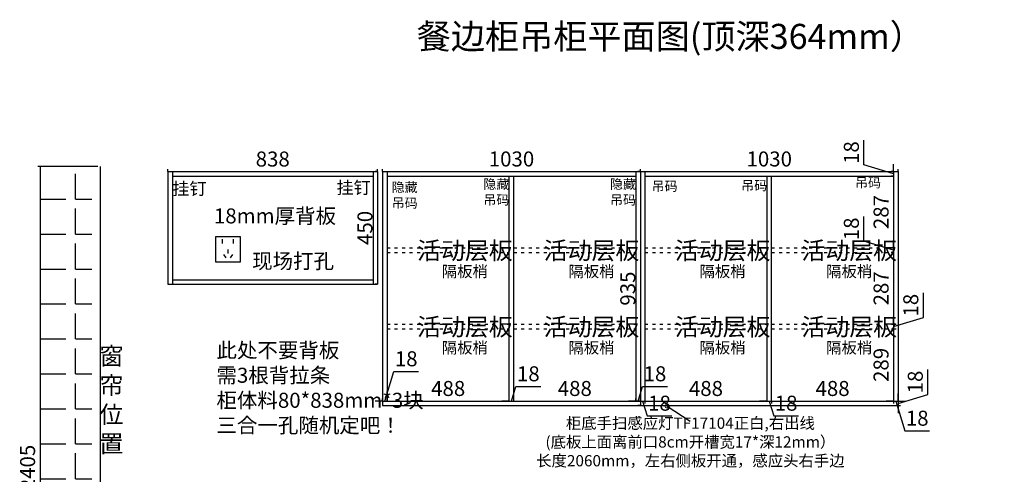
# Model space of a CAD drawing. Units: millimetres. Extents: x 199576 to 213525, y -211693 to -194701.
# Drawn here: x 206954 to 210888, y -201500 to -199683 of the extents above; entities that cross this region are included whole.
import ezdxf

# ---------------------------------------------------------------- set-up
doc = ezdxf.new("R2010")
doc.units = ezdxf.units.MM
doc.header["$PDMODE"] = 1
doc.linetypes.add('ACAD_ISO03W100', pattern=[30, 12, -18])
doc.layers.add('7', color=7, linetype='Continuous')
doc.styles.add('DS01', font='txt')
doc.styles.add('ROMANC', font='simhei.ttf')
doc.styles.add('工程', font='txt', dxfattribs={"width": 0.6, "height": 70})
doc.dimstyles.new('x1aoguan③', dxfattribs={"dimscale": 20, "dimtxt": 3, "dimasz": 1.5, "dimexe": 0.5, "dimexo": 0.5, "dimtad": 1, "dimdec": 0, "dimdsep": 46, "dimtxsty": 'ROMANC', "dimblk": 'NONE', "dimcen": 2.5, "dimclrd": 3, "dimclre": 3, "dimadec": 0, "dimazin": 0, "dimtfac": 1, "dimtdec": 0, "dimtmove": 0, "dimatfit": 3, "dimldrblk": 'DOTSMALL', "dimfxl": 3, "dimfxlon": 1, "dimarcsym": 0})

# ---------------------------------------------------------------- blocks, each defined once
blk = doc.blocks.new('_DOTSMALL')
at = {"color": 0, "linetype": 'ByBlock', "const_width": 0.5}
blk.add_lwpolyline([(-0.0625, 0, 1), (0.0625, 0, 1)], format="xyb", close=True, dxfattribs=at)
blk = doc.blocks.new('_None')
blk = doc.blocks.new('*D55')
at = {"color": 3, "lineweight": -2, "transparency": 16777216}
for p, q in [((207266, -200270.8), (207026, -200270.8)), ((207036, -200270.8), (207036, -202675.8)), ((207266, -202675.8), (207026, -202675.8))]:
    blk.add_line(p, q, dxfattribs=at)
at = {"layer": 'Defpoints', "color": 0, "transparency": 16777216}
for p in [(207276, -200270.8), (207036, -202675.8), (207276, -202675.8)]:
    blk.add_point(p, dxfattribs=at)
at = {"color": 0, "transparency": 16777216, "insert": (206993.2, -201473.2), "char_height": 60, "attachment_point": 5, "rotation": 90, "style": 'ROMANC'}
blk.add_mtext('2405', dxfattribs=at)
blk = doc.blocks.new('*D67')
at = {"color": 3, "lineweight": -2, "transparency": 16777216}
for p, q in [((209434, -200290.8), (209424, -200290.8)), ((209434, -200290.8), (209434, -201225.8)), ((209434, -201225.8), (209424, -201225.8))]:
    blk.add_line(p, q, dxfattribs=at)
at = {"layer": 'Defpoints', "color": 0, "transparency": 16777216}
for p in [(209434, -200290.8), (209434, -201225.8), (209434, -201225.8)]:
    blk.add_point(p, dxfattribs=at)
at = {"color": 0, "transparency": 16777216, "insert": (209391.5, -200758.2), "char_height": 60, "attachment_point": 5, "rotation": 90, "style": 'ROMANC'}
blk.add_mtext('935', dxfattribs=at)
blk = doc.blocks.new('*D68')
at = {"color": 3, "lineweight": -2, "transparency": 16777216}
for p, q in [((208404, -200290.8), (208404, -200280.8)), ((208404, -200290.8), (209434, -200290.8)), ((209434, -200290.8), (209434, -200300.8))]:
    blk.add_line(p, q, dxfattribs=at)
at = {"layer": 'Defpoints', "color": 0, "transparency": 16777216}
for p in [(208404, -200290.8), (209434, -200290.8), (209434, -200290.8)]:
    blk.add_point(p, dxfattribs=at)
at = {"color": 0, "transparency": 16777216, "insert": (208919, -200247.9), "char_height": 60, "attachment_point": 5, "style": 'ROMANC'}
blk.add_mtext('1030', dxfattribs=at)
blk = doc.blocks.new('*D69')
at = {"color": 3, "lineweight": -2, "transparency": 16777216}
for p, q in [((207546, -200290.8), (207546, -200280.8)), ((207546, -200290.8), (208384, -200290.8)), ((208384, -200290.8), (208384, -200280.8))]:
    blk.add_line(p, q, dxfattribs=at)
at = {"layer": 'Defpoints', "color": 0, "transparency": 16777216}
for p in [(207546, -200290.8), (208384, -200290.8), (208384, -200290.8)]:
    blk.add_point(p, dxfattribs=at)
at = {"color": 0, "transparency": 16777216, "insert": (207965, -200248.2), "char_height": 60, "attachment_point": 5, "style": 'ROMANC'}
blk.add_mtext('838', dxfattribs=at)
blk = doc.blocks.new('*D70')
at = {"color": 3, "lineweight": -2, "transparency": 16777216}
for p, q in [((208384, -200290.8), (208374, -200290.8)), ((208384, -200290.8), (208384, -200740.7)), ((208384, -200740.7), (208374, -200740.7))]:
    blk.add_line(p, q, dxfattribs=at)
at = {"layer": 'Defpoints', "color": 0, "transparency": 16777216}
for p in [(208384, -200290.8), (208384, -200740.7), (208384, -200740.7)]:
    blk.add_point(p, dxfattribs=at)
at = {"color": 0, "transparency": 16777216, "insert": (208341.2, -200515.7), "char_height": 60, "attachment_point": 5, "rotation": 90, "style": 'ROMANC'}
blk.add_mtext('450', dxfattribs=at)
blk = doc.blocks.new('*D71')
at = {"color": 3, "lineweight": -2, "transparency": 16777216}
for p, q in [((209434, -200290.8), (209434, -200280.8)), ((209434, -200290.8), (210464, -200290.8)), ((210464, -200290.8), (210464, -200280.8))]:
    blk.add_line(p, q, dxfattribs=at)
at = {"layer": 'Defpoints', "color": 0, "transparency": 16777216}
for p in [(209434, -200290.8), (210464, -200290.8), (210464, -200290.8)]:
    blk.add_point(p, dxfattribs=at)
at = {"color": 0, "transparency": 16777216, "insert": (209949, -200247.9), "char_height": 60, "attachment_point": 5, "style": 'ROMANC'}
blk.add_mtext('1030', dxfattribs=at)
blk = doc.blocks.new('*D76')
at = {"color": 3, "lineweight": -2, "transparency": 16777216}
for p, q in [((210327.3, -200264.1), (210327.3, -200165)), ((210446, -200290.8), (210446, -200260.8)), ((210446, -200299.8), (210327.3, -200264.1)), ((210446, -200290.8), (210436, -200290.8)), ((210446, -200290.8), (210446, -200308.8)), ((210446, -200290.8), (210446, -200308.8)), ((210446, -200308.8), (210436, -200308.8)), ((210446, -200308.8), (210446, -200338.8))]:
    blk.add_line(p, q, dxfattribs=at)
at = {"layer": 'Defpoints', "color": 0, "transparency": 16777216}
for p in [(210446, -200290.8), (210446, -200308.8), (210446, -200308.8)]:
    blk.add_point(p, dxfattribs=at)
at = {"color": 0, "transparency": 16777216, "insert": (210284.8, -200214.5), "char_height": 60, "attachment_point": 5, "rotation": 90, "style": 'ROMANC'}
blk.add_mtext('18', dxfattribs=at)
blk = doc.blocks.new('*D110')
at = {"color": 3, "lineweight": -2, "transparency": 16777216}
for p, q in [((210446, -200308.8), (210436, -200308.8)), ((210446, -200308.8), (210446, -200595.8)), ((210446, -200595.8), (210436, -200595.8))]:
    blk.add_line(p, q, dxfattribs=at)
at = {"layer": 'Defpoints', "color": 0, "transparency": 16777216}
for p in [(210446, -200308.8), (210446, -200595.8), (210446, -200595.8)]:
    blk.add_point(p, dxfattribs=at)
at = {"color": 0, "transparency": 16777216, "insert": (210403.5, -200452.2), "char_height": 60, "attachment_point": 5, "rotation": 90, "style": 'ROMANC'}
blk.add_mtext('287', dxfattribs=at)
blk = doc.blocks.new('*D111')
at = {"color": 3, "lineweight": -2, "transparency": 16777216}
for p, q in [((210327.3, -200569.1), (210327.3, -200470)), ((210446, -200604.8), (210327.3, -200569.1)), ((210446, -200595.8), (210446, -200565.8)), ((210446, -200595.8), (210436, -200595.8)), ((210446, -200613.8), (210436, -200613.8)), ((210446, -200595.8), (210446, -200613.8)), ((210446, -200595.8), (210446, -200613.8)), ((210446, -200613.8), (210446, -200643.8))]:
    blk.add_line(p, q, dxfattribs=at)
at = {"layer": 'Defpoints', "color": 0, "transparency": 16777216}
for p in [(210446, -200595.8), (210446, -200613.8), (210446, -200613.8)]:
    blk.add_point(p, dxfattribs=at)
at = {"color": 0, "transparency": 16777216, "insert": (210284.8, -200519.5), "char_height": 60, "attachment_point": 5, "rotation": 90, "style": 'ROMANC'}
blk.add_mtext('18', dxfattribs=at)
blk = doc.blocks.new('*D112')
at = {"color": 3, "lineweight": -2, "transparency": 16777216}
for p, q in [((210446, -200613.8), (210436, -200613.8)), ((210446, -200613.8), (210446, -200900.8)), ((210446, -200900.8), (210456, -200900.8))]:
    blk.add_line(p, q, dxfattribs=at)
at = {"layer": 'Defpoints', "color": 0, "transparency": 16777216}
for p in [(210446, -200613.8), (210446, -200900.8), (210446, -200900.8)]:
    blk.add_point(p, dxfattribs=at)
at = {"color": 0, "transparency": 16777216, "insert": (210403.5, -200757.2), "char_height": 60, "attachment_point": 5, "rotation": 90, "style": 'ROMANC'}
blk.add_mtext('287', dxfattribs=at)
blk = doc.blocks.new('*D113')
at = {"color": 3, "lineweight": -2, "transparency": 16777216}
for p, q in [((210564.8, -200874.1), (210564.8, -200775)), ((210446, -200900.8), (210446, -200870.8)), ((210446, -200909.8), (210564.8, -200874.1)), ((210446, -200900.8), (210456, -200900.8)), ((210446, -200900.8), (210446, -200918.8)), ((210446, -200900.8), (210446, -200918.8)), ((210446, -200918.8), (210456, -200918.8)), ((210446, -200918.8), (210446, -200948.8))]:
    blk.add_line(p, q, dxfattribs=at)
at = {"layer": 'Defpoints', "color": 0, "transparency": 16777216}
for p in [(210446, -200900.8), (210446, -200918.8), (210446, -200918.8)]:
    blk.add_point(p, dxfattribs=at)
at = {"color": 0, "transparency": 16777216, "insert": (210522.3, -200824.5), "char_height": 60, "attachment_point": 5, "rotation": 90, "style": 'ROMANC'}
blk.add_mtext('18', dxfattribs=at)
blk = doc.blocks.new('*D114')
at = {"color": 3, "lineweight": -2, "transparency": 16777216}
for p, q in [((210446, -200918.8), (210456, -200918.8)), ((210446, -200918.8), (210446, -201207.8)), ((210446, -201207.8), (210456, -201207.8))]:
    blk.add_line(p, q, dxfattribs=at)
at = {"layer": 'Defpoints', "color": 0, "transparency": 16777216}
for p in [(210446, -200918.8), (210446, -201207.8), (210446, -201207.8)]:
    blk.add_point(p, dxfattribs=at)
at = {"color": 0, "transparency": 16777216, "insert": (210403.5, -201063.2), "char_height": 60, "attachment_point": 5, "rotation": 90, "style": 'ROMANC'}
blk.add_mtext('289', dxfattribs=at)
blk = doc.blocks.new('*D115')
at = {"color": 3, "lineweight": -2, "transparency": 16777216}
for p, q in [((210582.8, -201181.1), (210582.8, -201082)), ((210464, -201207.8), (210464, -201177.8)), ((210464, -201216.8), (210582.8, -201181.1)), ((210464, -201207.8), (210474, -201207.8)), ((210464, -201207.8), (210464, -201225.8)), ((210464, -201207.8), (210464, -201225.8)), ((210464, -201225.8), (210474, -201225.8)), ((210464, -201225.8), (210464, -201255.8))]:
    blk.add_line(p, q, dxfattribs=at)
at = {"layer": 'Defpoints', "color": 0, "transparency": 16777216}
for p in [(210464, -201207.8), (210464, -201225.8), (210464, -201225.8)]:
    blk.add_point(p, dxfattribs=at)
at = {"color": 0, "transparency": 16777216, "insert": (210540.3, -201131.5), "char_height": 60, "attachment_point": 5, "rotation": 90, "style": 'ROMANC'}
blk.add_mtext('18', dxfattribs=at)
blk = doc.blocks.new('*D142')
at = {"color": 3, "lineweight": -2, "transparency": 16777216}
for p, q in [((208413, -201207.8), (208448.7, -201089)), ((208448.7, -201089), (208547.8, -201089)), ((208404, -201207.8), (208404, -201197.8)), ((208422, -201207.8), (208422, -201197.8)), ((208404, -201207.8), (208374, -201207.8)), ((208404, -201207.8), (208422, -201207.8)), ((208404, -201207.8), (208422, -201207.8)), ((208422, -201207.8), (208452, -201207.8))]:
    blk.add_line(p, q, dxfattribs=at)
at = {"layer": 'Defpoints', "color": 0, "transparency": 16777216}
for p in [(208404, -201207.8), (208422, -201207.8), (208422, -201207.8)]:
    blk.add_point(p, dxfattribs=at)
at = {"color": 0, "transparency": 16777216, "insert": (208498.2, -201046.5), "char_height": 60, "attachment_point": 5, "style": 'ROMANC'}
blk.add_mtext('18', dxfattribs=at)
blk = doc.blocks.new('*D143')
at = {"color": 3, "lineweight": -2, "transparency": 16777216}
for p, q in [((208422, -201207.8), (208422, -201197.8)), ((208910, -201207.8), (208910, -201197.8)), ((208422, -201207.8), (208910, -201207.8))]:
    blk.add_line(p, q, dxfattribs=at)
at = {"layer": 'Defpoints', "color": 0, "transparency": 16777216}
for p in [(208422, -201207.8), (208910, -201207.8), (208910, -201207.8)]:
    blk.add_point(p, dxfattribs=at)
at = {"color": 0, "transparency": 16777216, "insert": (208666, -201165.2), "char_height": 60, "attachment_point": 5, "style": 'ROMANC'}
blk.add_mtext('488', dxfattribs=at)
blk = doc.blocks.new('*D144')
at = {"color": 3, "lineweight": -2, "transparency": 16777216}
for p, q in [((208919, -201207.8), (208936.7, -201149)), ((208936.7, -201149), (209035.8, -201149)), ((208910, -201207.8), (208910, -201197.8)), ((208928, -201207.8), (208928, -201197.8)), ((208910, -201207.8), (208880, -201207.8)), ((208910, -201207.8), (208928, -201207.8)), ((208910, -201207.8), (208928, -201207.8)), ((208928, -201207.8), (208958, -201207.8))]:
    blk.add_line(p, q, dxfattribs=at)
at = {"layer": 'Defpoints', "color": 0, "transparency": 16777216}
for p in [(208910, -201207.8), (208928, -201207.8), (208928, -201207.8)]:
    blk.add_point(p, dxfattribs=at)
at = {"color": 0, "transparency": 16777216, "insert": (208986.2, -201106.5), "char_height": 60, "attachment_point": 5, "style": 'ROMANC'}
blk.add_mtext('18', dxfattribs=at)
blk = doc.blocks.new('*D145')
at = {"color": 3, "lineweight": -2, "transparency": 16777216}
for p, q in [((208928, -201207.8), (208928, -201197.8)), ((209416, -201207.8), (209416, -201197.8)), ((208928, -201207.8), (209416, -201207.8))]:
    blk.add_line(p, q, dxfattribs=at)
at = {"layer": 'Defpoints', "color": 0, "transparency": 16777216}
for p in [(208928, -201207.8), (209416, -201207.8), (209416, -201207.8)]:
    blk.add_point(p, dxfattribs=at)
at = {"color": 0, "transparency": 16777216, "insert": (209172, -201165.2), "char_height": 60, "attachment_point": 5, "style": 'ROMANC'}
blk.add_mtext('488', dxfattribs=at)
blk = doc.blocks.new('*D146')
at = {"color": 3, "lineweight": -2, "transparency": 16777216}
for p, q in [((209425, -201207.8), (209442.7, -201149)), ((209442.7, -201149), (209541.8, -201149)), ((209416, -201207.8), (209416, -201197.8)), ((209434, -201207.8), (209434, -201197.8)), ((209416, -201207.8), (209386, -201207.8)), ((209416, -201207.8), (209434, -201207.8)), ((209416, -201207.8), (209434, -201207.8)), ((209434, -201207.8), (209464, -201207.8))]:
    blk.add_line(p, q, dxfattribs=at)
at = {"layer": 'Defpoints', "color": 0, "transparency": 16777216}
for p in [(209416, -201207.8), (209434, -201207.8), (209434, -201207.8)]:
    blk.add_point(p, dxfattribs=at)
at = {"color": 0, "transparency": 16777216, "insert": (209492.2, -201106.5), "char_height": 60, "attachment_point": 5, "style": 'ROMANC'}
blk.add_mtext('18', dxfattribs=at)
blk = doc.blocks.new('*D147')
at = {"color": 3, "lineweight": -2, "transparency": 16777216}
for p, q in [((209434, -201207.8), (209434, -201197.8)), ((209434, -201207.8), (209404, -201207.8)), ((209434, -201207.8), (209452, -201207.8)), ((209434, -201207.8), (209452, -201207.8)), ((209443, -201207.8), (209460.7, -201266.5)), ((209452, -201207.8), (209452, -201217.8)), ((209452, -201207.8), (209482, -201207.8)), ((209460.7, -201266.5), (209559.8, -201266.5))]:
    blk.add_line(p, q, dxfattribs=at)
at = {"layer": 'Defpoints', "color": 0, "transparency": 16777216}
for p in [(209434, -201207.8), (209452, -201207.8), (209452, -201207.8)]:
    blk.add_point(p, dxfattribs=at)
at = {"color": 0, "transparency": 16777216, "insert": (209510.2, -201224), "char_height": 60, "attachment_point": 5, "style": 'ROMANC'}
blk.add_mtext('18', dxfattribs=at)
blk = doc.blocks.new('*D148')
at = {"color": 3, "lineweight": -2, "transparency": 16777216}
for p, q in [((209940, -201207.8), (209940, -201197.8)), ((209452, -201207.8), (209452, -201217.8)), ((209452, -201207.8), (209940, -201207.8))]:
    blk.add_line(p, q, dxfattribs=at)
at = {"layer": 'Defpoints', "color": 0, "transparency": 16777216}
for p in [(209452, -201207.8), (209940, -201207.8), (209940, -201207.8)]:
    blk.add_point(p, dxfattribs=at)
at = {"color": 0, "transparency": 16777216, "insert": (209696, -201165.2), "char_height": 60, "attachment_point": 5, "style": 'ROMANC'}
blk.add_mtext('488', dxfattribs=at)
blk = doc.blocks.new('*D149')
at = {"color": 3, "lineweight": -2, "transparency": 16777216}
for p, q in [((209940, -201207.8), (209940, -201197.8)), ((209940, -201207.8), (209910, -201207.8)), ((209940, -201207.8), (209958, -201207.8)), ((209940, -201207.8), (209958, -201207.8)), ((209949, -201207.8), (209966.7, -201266.5)), ((209958, -201207.8), (209958, -201217.8)), ((209958, -201207.8), (209988, -201207.8)), ((209966.7, -201266.5), (210065.8, -201266.5))]:
    blk.add_line(p, q, dxfattribs=at)
at = {"layer": 'Defpoints', "color": 0, "transparency": 16777216}
for p in [(209940, -201207.8), (209958, -201207.8), (209958, -201207.8)]:
    blk.add_point(p, dxfattribs=at)
at = {"color": 0, "transparency": 16777216, "insert": (210016.2, -201224), "char_height": 60, "attachment_point": 5, "style": 'ROMANC'}
blk.add_mtext('18', dxfattribs=at)
blk = doc.blocks.new('*D150')
at = {"color": 3, "lineweight": -2, "transparency": 16777216}
for p, q in [((209958, -201207.8), (209958, -201217.8)), ((209958, -201207.8), (210446, -201207.8)), ((210446, -201207.8), (210446, -201217.8))]:
    blk.add_line(p, q, dxfattribs=at)
at = {"layer": 'Defpoints', "color": 0, "transparency": 16777216}
for p in [(209958, -201207.8), (210446, -201207.8), (210446, -201207.8)]:
    blk.add_point(p, dxfattribs=at)
at = {"color": 0, "transparency": 16777216, "insert": (210202, -201165.2), "char_height": 60, "attachment_point": 5, "style": 'ROMANC'}
blk.add_mtext('488', dxfattribs=at)
blk = doc.blocks.new('*D151')
at = {"color": 3, "lineweight": -2, "transparency": 16777216}
for p, q in [((210446, -201207.8), (210416, -201207.8)), ((210446, -201207.8), (210446, -201217.8)), ((210446, -201207.8), (210464, -201207.8)), ((210446, -201207.8), (210464, -201207.8)), ((210455, -201207.8), (210490.7, -201326.5)), ((210464, -201207.8), (210464, -201217.8)), ((210464, -201207.8), (210494, -201207.8)), ((210490.7, -201326.5), (210589.8, -201326.5))]:
    blk.add_line(p, q, dxfattribs=at)
at = {"layer": 'Defpoints', "color": 0, "transparency": 16777216}
for p in [(210446, -201207.8), (210464, -201207.8), (210464, -201207.8)]:
    blk.add_point(p, dxfattribs=at)
at = {"color": 0, "transparency": 16777216, "insert": (210540.2, -201284), "char_height": 60, "attachment_point": 5, "style": 'ROMANC'}
blk.add_mtext('18', dxfattribs=at)

msp = doc.modelspace()

# ---------------------------------------------------------------- hatches: boundary and pattern name
h = msp.add_hatch()
h.set_pattern_fill('ANGLE', color=251, scale=20, style=0)
h.set_pattern_definition([(0, (4192, -909), (0, 139.7), [101.6, -38.1]), (90, (4192, -909), (-139.7, 9e-15), [101.6, -38.1])])
h.paths.add_polyline_path([(210547, -202920.8), (210547, -202680.8), (207242, -202680.8), (207242, -200275.8), (207002, -200275.8), (207002, -202920.8)])
h.paths.add_polyline_path([(207553, -202661.6), (207662.6, -202661.6), (207662.6, -202752.3), (207553, -202752.3)], flags=25)
h.paths.add_polyline_path([(208533.5, -202712.3), (208643, -202712.3), (208643, -202803), (208533.5, -202803)], flags=24)
h.paths.add_polyline_path([(209102, -202730.2), (209981.7, -202730.2), (209981.7, -202910.4), (209102, -202910.4)], flags=24)
h.paths.add_polyline_path([(210479.1, -202667.6), (210888.2, -202667.6), (210888.2, -202867.5), (210479.1, -202867.5)], flags=9)
h.paths.add_polyline_path([(208340.3, -202673.9), (208791.3, -202673.9), (208791.3, -202873.8), (208340.3, -202873.8)], flags=25)
h.paths.add_polyline_path([(207265.3, -202669.2), (207716.3, -202669.2), (207716.3, -202869.1), (207265.3, -202869.1)], flags=25)

# ---------------------------------------------------------------- linework, layer by layer
for p, q in [((207036, -200270.8), (207036, -202915.8)), ((207276, -200270.8), (207276, -202675.8))]:
    msp.add_line(p, q)
at = {"color": 0}
msp.add_line((207276, -200270.8), (207276, -202675.8), dxfattribs=at)
at = {"color": 137}
for p, q in [((207546, -200290.8), (207546, -200740.8)), ((207546, -200290.8), (208384, -200290.8)), ((207564, -200290.8), (207564, -200740.8)), ((208366, -200290.8), (208366, -200740.8)), ((208384, -200290.8), (208384, -200740.8)), ((208404, -200290.8), (208404, -201225.8)), ((208404, -200290.8), (210464, -200290.8)), ((208422, -200290.8), (208422, -201207.8)), ((209416, -200290.8), (209416, -201207.8)), ((209434, -200290.8), (209434, -201207.8)), ((209452, -200290.8), (209452, -201207.8)), ((210446, -200290.8), (210446, -201207.8)), ((210464, -200290.8), (210464, -201225.8)), ((207564, -200308.8), (208366, -200308.8)), ((208422, -200308.8), (209416, -200308.8)), ((208910, -201207.8), (208910, -200308.8)), ((208928, -201207.8), (208928, -200308.8)), ((209452, -200308.8), (210446, -200308.8)), ((209940, -201207.8), (209940, -200308.8)), ((209958, -201207.8), (209958, -200308.8)), ((207564, -200722.7), (208366, -200722.7)), ((207546, -200740.8), (208384, -200740.8)), ((208404, -201207.8), (210464, -201207.8)), ((208404, -201225.8), (210464, -201225.8))]:
    msp.add_line(p, q, dxfattribs=at)
at = {"color": 4}
for p, q in [((207762.9, -200560.8), (207762.9, -200577.4)), ((207807.3, -200560.8), (207807.3, -200577.4)), ((207786, -200601.8), (207786, -200618.4)), ((207767.8, -200621.5), (207777.9, -200634.6)), ((207804.2, -200621.5), (207794.2, -200634.6))]:
    msp.add_line(p, q, dxfattribs=at)
at = {"color": 251, "linetype": 'ACAD_ISO03W100'}
for p, q in [((208422, -200595.8), (208910, -200595.8)), ((208422, -200613.8), (208910, -200613.8)), ((208928, -200595.8), (209416, -200595.8)), ((208928, -200613.8), (209416, -200613.8)), ((209452, -200595.8), (209940, -200595.8)), ((209452, -200613.8), (209940, -200613.8)), ((209958, -200595.8), (210446, -200595.8)), ((209958, -200613.8), (210446, -200613.8)), ((208422, -200900.8), (208910, -200900.8)), ((208422, -200918.8), (208910, -200918.8)), ((208928, -200900.8), (209416, -200900.8)), ((208928, -200918.8), (209416, -200918.8)), ((209452, -200900.8), (209940, -200900.8)), ((209452, -200918.8), (209940, -200918.8)), ((209958, -200900.8), (210446, -200900.8)), ((209958, -200918.8), (210446, -200918.8))]:
    msp.add_line(p, q, dxfattribs=at)
at = {"color": 4}
msp.add_lwpolyline([(207736, -200650.8), (207836, -200650.8), (207836, -200550.8), (207736, -200550.8)], close=True, dxfattribs=at)

# ---------------------------------------------------------------- texts
at = {"lineweight": 15, "insert": (208540.2, -199700.2), "char_height": 100, "width": 5777.713, "attachment_point": 1}
msp.add_mtext('{\\fSimSun|b1|i0|c134|p54;餐边柜吊柜平面图(顶深364mm）}', dxfattribs=at)
at = {"color": 4, "char_height": 50, "width": 3915.417, "attachment_point": 1}
for insert in [(207564, -200333.7), (208220, -200329.6)]:
    msp.add_mtext('{\\fSimSun|b0|i0|c134|p54;挂钉}', dxfattribs=dict(at, insert=insert))
at = {"color": 251, "linetype": 'ACAD_ISO03W100', "char_height": 38, "width": 3915.417, "attachment_point": 1}
for s, insert in [('{\\fSimSun|b0|i0|c134|p54;隐藏\\P吊码}', (208440.4, -200333.7)), ('{\\fSimSun|b0|i0|c134|p54;隐藏\\P吊码}', (208806.8, -200321.5)), ('{\\fSimSun|b0|i0|c134|p54;隐藏\\P吊码}', (209312.8, -200321.5)), ('{\\fSimSun|b0|i0|c134|p54;吊码}', (209479, -200329.9)), ('{\\fSimSun|b0|i0|c134|p54;吊码}', (209837, -200327.4)), ('{\\fSimSun|b0|i0|c134|p54;吊码}', (210291.9, -200315.8))]:
    msp.add_mtext(s, dxfattribs=dict(at, insert=insert))
at = {"color": 0, "linetype": 'ByBlock', "insert": (207729.9, -200497.7), "char_height": 60, "width": 994.441, "attachment_point": 7}
msp.add_mtext('{\\fSimSun|b1|i0|c134|p54;18mm厚背板}', dxfattribs=at)
at = {"color": 4, "style": '工程'}
for s, insert, char_height, attachment_point in [('活动层板', (208541.7, -200571.2), 70, 1), ('活动层板', (209047.7, -200571.2), 70, 1), ('活动层板', (209571.7, -200571.2), 70, 1), ('活动层板', (210077.7, -200571.2), 70, 1), ('隔板梢', (208824.5, -200667.1), 45, 3), ('隔板梢', (209330.5, -200667.1), 45, 3), ('隔板梢', (209854.5, -200667.1), 45, 3), ('隔板梢', (210360.5, -200667.1), 45, 3), ('活动层板', (208541.7, -200876.2), 70, 1), ('活动层板', (209047.7, -200876.2), 70, 1), ('活动层板', (209571.7, -200876.2), 70, 1), ('活动层板', (210077.7, -200876.2), 70, 1), ('此处不要背板\\P需3根背拉条\\P柜体料80*838mm*3块\\P三合一孔随机定吧！', (207740, -200974.6), 60, 1), ('隔板梢', (208824.5, -200972.1), 45, 3), ('隔板梢', (209330.5, -200972.1), 45, 3), ('隔板梢', (209854.5, -200972.1), 45, 3), ('隔板梢', (210360.5, -200972.1), 45, 3)]:
    msp.add_mtext_dynamic_manual_height_columns(s, width=475.971, gutter_width=350, heights=[0], dxfattribs=dict(at, insert=insert, char_height=char_height, attachment_point=attachment_point))
at = {"color": 1, "insert": (207882.5, -200618.2), "char_height": 60, "attachment_point": 1, "style": '工程'}
msp.add_mtext_dynamic_manual_height_columns('现场打孔', width=475.971, gutter_width=350, heights=[0], dxfattribs=at)
at = {"color": 1, "lineweight": 13, "insert": (207368.3, -200993.2), "char_height": 70, "attachment_point": 3, "style": '工程'}
msp.add_mtext_dynamic_manual_height_columns('{\\fSimSun|b1|i0|c134|p2;窗\\P帘\\P位\\P置}', width=475.971, gutter_width=350, heights=[0], dxfattribs=at)
at = {"color": 6, "insert": (209633.8, -201273.6), "char_height": 45, "width": 2415.277, "attachment_point": 2, "style": 'DS01'}
msp.add_mtext('{\\fSimSun|b0|i0|c134|p34;柜底手扫感应灯TF17104正白,右出线\\P(底板上面离前口8cm开槽宽17*深12mm）\\P长度2060mm，左右侧板开通，感应头右手边}', dxfattribs=at)

# ---------------------------------------------------------------- dimensions: what is measured, and where the dimension line sits
at = {"color": 4}
dim = msp.add_aligned_dim(p1=(210446, -200290.8), p2=(210446, -200308.8), distance=0, dimstyle='x1aoguan③', override={"dimtmove": 1}, dxfattribs=at)
dim.commit()
dim.dimension.update_dxf_attribs({"geometry": '*D76', "text_midpoint": (210284.8, -200251.6)})
for base, p1, p2, picture, middle in [((208384, -200290.8), (207546, -200290.8), (208384, -200290.8), '*D69', (207965, -200248.2)), ((209434, -200290.8), (208404, -200290.8), (209434, -200290.8), '*D68', (208919, -200247.9)), ((210464, -200290.8), (209434, -200290.8), (210464, -200290.8), '*D71', (209949, -200247.9)), ((208422, -201207.8), (208404, -201207.8), (208422, -201207.8), '*D142', (208461.2, -201046.5)), ((208928, -201207.8), (208910, -201207.8), (208928, -201207.8), '*D144', (208949.2, -201106.5)), ((209434, -201207.8), (209416, -201207.8), (209434, -201207.8), '*D146', (209455.2, -201106.5)), ((208910, -201207.8), (208422, -201207.8), (208910, -201207.8), '*D143', (208666, -201165.2)), ((209416, -201207.8), (208928, -201207.8), (209416, -201207.8), '*D145', (209172, -201165.2)), ((209940, -201207.8), (209452, -201207.8), (209940, -201207.8), '*D148', (209696, -201165.2)), ((210446, -201207.8), (209958, -201207.8), (210446, -201207.8), '*D150', (210202, -201165.2)), ((209452, -201207.8), (209434, -201207.8), (209452, -201207.8), '*D147', (209473.2, -201224)), ((209958, -201207.8), (209940, -201207.8), (209958, -201207.8), '*D149', (209979.2, -201224)), ((210464, -201207.8), (210446, -201207.8), (210464, -201207.8), '*D151', (210503.2, -201284))]:
    dim = msp.add_linear_dim(base=base, p1=p1, p2=p2, dimstyle='x1aoguan③', override={"dimtmove": 1}, dxfattribs=at)
    dim.commit()
    dim.dimension.update_dxf_attribs({"geometry": picture, "text_midpoint": middle})
at = {"color": 0}
dim = msp.add_linear_dim(base=(207036, -202675.8), p1=(207276, -200270.8), p2=(207276, -202675.8), angle=90, dimstyle='x1aoguan③', override={"dimfxl": 500}, dxfattribs=at)
dim.commit()
dim.dimension.update_dxf_attribs({"geometry": '*D55', "text_midpoint": (206993.2, -201473.2)})
at = {"color": 4}
for base, p1, p2, picture, middle in [((208384, -200740.8), (208384, -200290.8), (208384, -200740.8), '*D70', (208341.2, -200515.7)), ((209434, -201225.8), (209434, -200290.8), (209434, -201225.8), '*D67', (209391.5, -200758.2)), ((210446, -200595.8), (210446, -200308.8), (210446, -200595.8), '*D110', (210403.5, -200452.2)), ((210446, -200613.8), (210446, -200595.8), (210446, -200613.8), '*D111', (210284.8, -200556.6)), ((210446, -200900.8), (210446, -200613.8), (210446, -200900.8), '*D112', (210403.5, -200757.2)), ((210446, -200918.8), (210446, -200900.8), (210446, -200918.8), '*D113', (210522.3, -200861.6)), ((210446, -201207.8), (210446, -200918.8), (210446, -201207.8), '*D114', (210403.5, -201063.2)), ((210464, -201225.8), (210464, -201207.8), (210464, -201225.8), '*D115', (210540.3, -201168.6))]:
    dim = msp.add_linear_dim(base=base, p1=p1, p2=p2, angle=90, dimstyle='x1aoguan③', override={"dimtmove": 1}, dxfattribs=at)
    dim.commit()
    dim.dimension.update_dxf_attribs({"geometry": picture, "text_midpoint": middle})

# ---------------------------------------------------------------- leaders
at = {"layer": '7', "color": 7}
msp.add_leader([(209540.4, -201227.8), (209633.1, -201287.8)], dimstyle='x1aoguan③', override={"dimtmove": 1}, dxfattribs=at)

doc.saveas('drawing.dxf')
